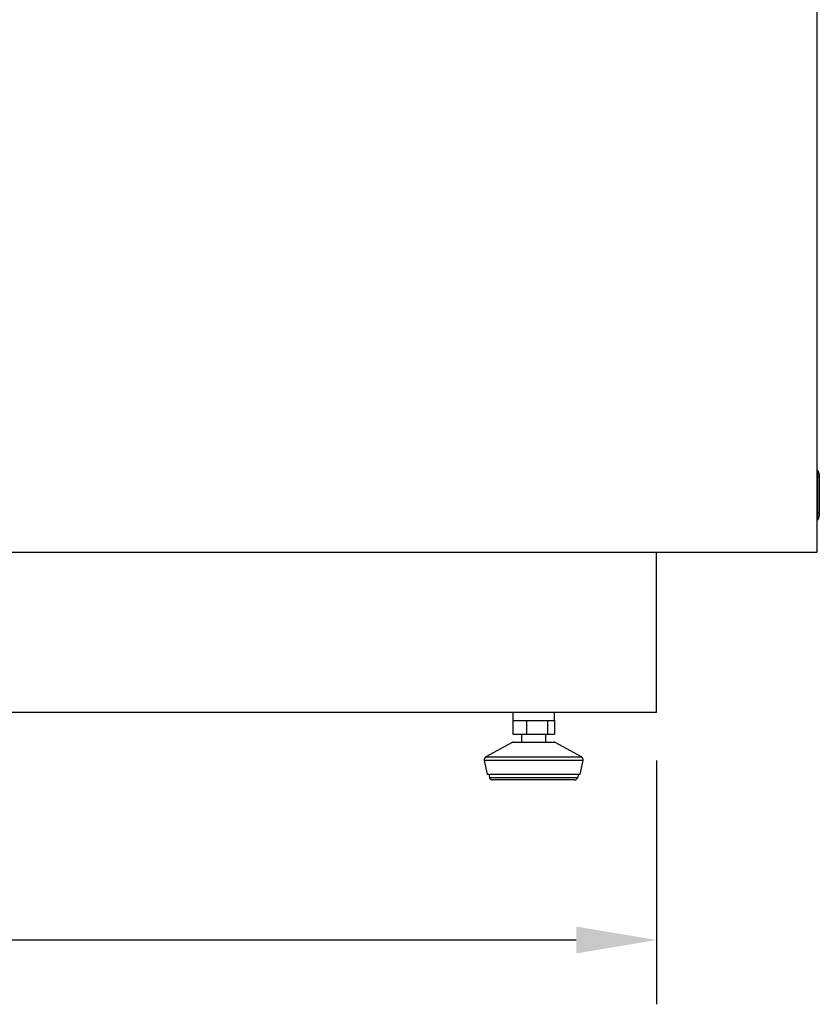
# Model space of a CAD drawing. Units: millimetres. Extents: x 1321 to 4756, y 1468 to 3500.
# Drawn here: x 4149 to 4397, y 2897 to 3204 of the extents above; entities that cross this region are included whole.
import ezdxf

# ---------------------------------------------------------------- set-up
doc = ezdxf.new("R2010")
doc.units = ezdxf.units.MM
doc.styles.add('BLAIR ITC', font='txt', dxfattribs={"height": 30})
doc.dimstyles.new('BLAIR ITC', dxfattribs={"dimtxt": 30, "dimasz": 25, "dimexe": 20, "dimexo": 15, "dimgap": 5, "dimtad": 0, "dimdec": 0, "dimdsep": 46, "dimtxsty": 'BLAIR ITC', "dimcen": 0.09, "dimclrd": 8, "dimclre": 8, "dimclrt": 256, "dimadec": 0, "dimazin": 0, "dimtfac": 1, "dimtdec": 0, "dimtmove": 0, "dimatfit": 3, "dimfxl": 1, "dimtfill": 1, "dimtolj": 1, "dimtzin": 0, "dimarcsym": 0})

# ---------------------------------------------------------------- blocks, each defined once
blk = doc.blocks.new('*D40')
at = {"color": 8, "lineweight": -2, "transparency": 16777216}
for p, q in [((3686.84, 2973.2), (3686.84, 2897.42)), ((4346.92, 2973.2), (4346.92, 2897.42)), ((3711.84, 2917.42), (3958.03, 2917.42)), ((4321.92, 2917.42), (4075.72, 2917.42))]:
    blk.add_line(p, q, dxfattribs=at)
at = {"color": 8, "transparency": 16777216}
for points in [[(3711.84, 2921.59), (3711.84, 2913.26), (3686.84, 2917.42)], [(4321.92, 2921.59), (4321.92, 2913.26), (4346.92, 2917.42)]]:
    blk.add_solid(points, dxfattribs=at)
at = {"layer": 'Defpoints', "color": 0, "transparency": 16777216}
for p in [(3686.84, 2988.2), (4346.92, 2988.2), (4346.92, 2917.42)]:
    blk.add_point(p, dxfattribs=at)
at = {"transparency": 16777216, "insert": (4016.88, 2917.42), "char_height": 30, "attachment_point": 5, "style": 'BLAIR ITC', "bg_fill": 3, "box_fill_scale": 1.1, "bg_fill_color": 256, "bg_fill_true_color": 13158600, "bg_fill_transparency": 0}
blk.add_mtext('\\A1;660', dxfattribs=at)

msp = doc.modelspace()

# ---------------------------------------------------------------- linework, layer by layer
at = {"color": 7, "linetype": 'Continuous', "lineweight": 25}
for p, q in [((4396.77, 3263.41), (4396.77, 3038.06)), ((4396.77, 3063.48), (4396.97, 3063.48)), ((4396.97, 3063.48), (4396.97, 3061.49)), ((4397.47, 3062.16), (4397.47, 3061.49)), ((4396.77, 3061.49), (4396.97, 3061.49)), ((4396.97, 3061.49), (4396.97, 3050.02)), ((4397.47, 3061.49), (4396.97, 3061.49)), ((4397.47, 3061.49), (4397.47, 3050.02)), ((4397.47, 3055.41), (4397.5, 3055.41)), ((4397.47, 3055.4), (4397.5, 3055.4)), ((4396.77, 3050.02), (4396.97, 3050.02)), ((4396.97, 3050.02), (4396.97, 3048.03)), ((4397.47, 3050.02), (4396.97, 3050.02)), ((4397.47, 3050.02), (4397.47, 3049.35)), ((4396.77, 3048.03), (4396.97, 3048.03)), ((3636.98, 3038.06), (4396.77, 3038.06)), ((4346.92, 2988.2), (4346.92, 3038.06)), ((4346.92, 2988.2), (3686.84, 2988.2)), ((4302.15, 2985.71), (4302.15, 2981.42)), ((4302.15, 2985.71), (4302.34, 2985.71)), ((4302.19, 2988.2), (4302.19, 2985.71)), ((4302.34, 2985.71), (4306.22, 2985.71)), ((4306.22, 2985.71), (4306.41, 2985.71)), ((4306.41, 2985.71), (4306.41, 2981.42)), ((4306.41, 2985.71), (4306.69, 2985.71)), ((4306.69, 2985.71), (4307.84, 2985.71)), ((4307.84, 2985.71), (4312.64, 2985.71)), ((4312.64, 2985.71), (4312.93, 2985.71)), ((4312.93, 2985.71), (4312.93, 2981.42)), ((4312.93, 2985.71), (4313.03, 2985.71)), ((4313.03, 2985.71), (4315.15, 2985.71)), ((4315.15, 2985.71), (4315.15, 2988.2)), ((4315.15, 2985.71), (4315.19, 2985.71)), ((4315.19, 2985.71), (4315.19, 2981.42)), ((4302.15, 2981.42), (4306.41, 2981.42)), ((4304.88, 2981.42), (4304.88, 2978.99)), ((4306.41, 2981.42), (4312.93, 2981.42)), ((4312.46, 2978.99), (4312.46, 2981.42)), ((4312.93, 2981.42), (4315.19, 2981.42)), ((4301.97, 2978.86), (4293.82, 2974.36)), ((4302.45, 2978.99), (4314.9, 2978.99)), ((4323.52, 2974.36), (4315.38, 2978.86)), ((4293.32, 2973.29), (4294.18, 2969.02)), ((4323.16, 2969.02), (4324.02, 2973.29)), ((4294.18, 2969.02), (4294.4, 2969.02)), ((4294.4, 2969.02), (4323.16, 2969.02)), ((4294.68, 2969.02), (4294.96, 2967.96)), ((4321.42, 2967.22), (4295.92, 2967.22)), ((4322.38, 2967.96), (4322.67, 2969.02))]:
    msp.add_line(p, q, dxfattribs=at)
at = {"color": 8, "linetype": 'Continuous', "lineweight": 25}
for p, q in [((4302.07, 2978.86), (4301.97, 2978.86)), ((4315.38, 2978.86), (4302.07, 2978.86)), ((4324.02, 2973.29), (4293.32, 2973.29)), ((4293.82, 2974.36), (4294.05, 2974.36)), ((4294.05, 2974.36), (4323.52, 2974.36)), ((4294.96, 2967.96), (4295.17, 2967.96)), ((4295.17, 2967.96), (4322.38, 2967.96))]:
    msp.add_line(p, q, dxfattribs=at)
at = {"color": 7, "linetype": 'Continuous', "lineweight": 25}
for centre, radius, start, end in [((4395.48, 3062.16), 1.99, 0, 41.4096), ((4395.48, 3049.35), 1.99, 318.5904, 0), ((4302.45, 2977.99), 0.997, 90, 118.9603), ((4314.9, 2977.99), 0.997, 61.0397, 90), ((4294.3, 2973.48), 0.997, 118.9603, 191.3099), ((4323.04, 2973.48), 0.997, 348.6901, 61.0397), ((4295.92, 2968.22), 0.997, 195, 270), ((4321.42, 2968.22), 0.997, 270, 345)]:
    msp.add_arc(centre, radius, start, end, dxfattribs=at)

# ---------------------------------------------------------------- next in the draw order: dimensions: what is measured, and where the dimension line sits
dim = msp.add_linear_dim(base=(4346.92, 2917.42), p1=(3686.84, 2988.2), p2=(4346.92, 2988.2), dimstyle='BLAIR ITC')
dim.commit()
dim.dimension.update_dxf_attribs({"geometry": '*D40', "text_midpoint": (4016.88, 2917.42)})

doc.saveas('drawing.dxf')
